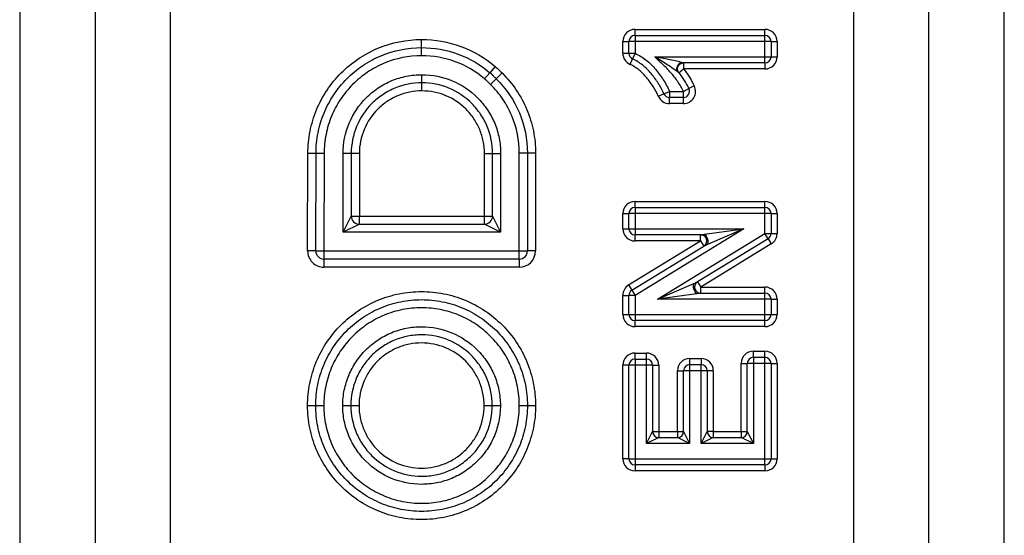
# Model space of a CAD drawing. Units: millimetres. Extents: x 75 to 4223, y 25 to 1460.
# Drawn here: x 2442 to 2467, y 1214 to 1227 of the extents above; entities that cross this region are included whole.
import ezdxf

# ---------------------------------------------------------------- set-up
doc = ezdxf.new("R2010")
doc.units = ezdxf.units.MM
doc.header["$LTSCALE"] = 5
doc.linetypes.add('SLD-Сплошная', pattern=[0])

msp = doc.modelspace()

# ---------------------------------------------------------------- linework, layer by layer
at = {"color": 7, "linetype": 'SLD-Сплошная'}
for p, q in [((2444.166, 1278.534), (2444.166, 1174.979)), ((2446.021, 1174.865), (2446.021, 1278.648)), ((2462.843, 1278.648), (2462.843, 1174.865)), ((2464.697, 1174.979), (2464.697, 1278.534)), ((2442.304, 1261.969), (2442.304, 1191.545)), ((2466.559, 1191.545), (2466.559, 1261.969)), ((2457.462, 1226.294), (2457.462, 1226.444)), ((2457.462, 1226.444), (2460.662, 1226.444)), ((2460.662, 1226.294), (2460.662, 1226.444)), ((2452.204, 1225.996), (2452.204, 1226.196)), ((2457.162, 1226.144), (2457.312, 1226.144)), ((2457.162, 1225.855), (2457.162, 1226.144)), ((2457.312, 1225.855), (2457.312, 1226.144)), ((2457.462, 1226.144), (2457.312, 1226.144)), ((2457.462, 1226.294), (2457.462, 1226.144)), ((2457.462, 1226.294), (2460.662, 1226.294)), ((2457.462, 1226.144), (2457.462, 1225.855)), ((2460.662, 1226.144), (2457.462, 1226.144)), ((2460.662, 1226.144), (2460.662, 1226.294)), ((2460.662, 1225.771), (2460.662, 1226.144)), ((2460.812, 1226.144), (2460.662, 1226.144)), ((2460.812, 1226.144), (2460.812, 1225.771)), ((2460.812, 1226.144), (2460.962, 1226.144)), ((2460.962, 1226.144), (2460.962, 1225.771)), ((2452.204, 1225.796), (2452.204, 1225.996)), ((2457.162, 1225.855), (2457.312, 1225.855)), ((2457.312, 1225.855), (2457.462, 1225.855)), ((2457.339, 1225.582), (2457.4, 1225.718)), ((2457.462, 1225.855), (2457.4, 1225.718)), ((2457.953, 1225.771), (2460.662, 1225.771)), ((2460.662, 1225.621), (2458.659, 1225.621)), ((2458.659, 1225.621), (2458.659, 1225.471)), ((2460.662, 1225.621), (2460.662, 1225.771)), ((2460.662, 1225.771), (2460.812, 1225.771)), ((2460.662, 1225.621), (2460.662, 1225.471)), ((2460.812, 1225.771), (2460.962, 1225.771)), ((2453.758, 1225.226), (2453.888, 1225.378)), ((2454.017, 1225.531), (2453.888, 1225.378)), ((2458.541, 1225.377), (2458.659, 1225.471)), ((2460.662, 1225.471), (2458.659, 1225.471)), ((2452.212, 1225.129), (2452.212, 1225.329)), ((2453.903, 1225.087), (2454.045, 1225.229)), ((2454.186, 1225.371), (2454.045, 1225.229)), ((2452.212, 1224.929), (2452.212, 1225.129)), ((2458.173, 1224.861), (2458.312, 1224.918)), ((2458.312, 1224.918), (2458.312, 1224.768)), ((2458.312, 1224.918), (2458.654, 1224.918)), ((2458.654, 1224.918), (2458.788, 1224.985)), ((2458.654, 1224.768), (2458.654, 1224.918)), ((2458.923, 1225.052), (2458.788, 1224.985)), ((2458.034, 1224.804), (2458.173, 1224.861)), ((2458.654, 1224.768), (2458.312, 1224.768)), ((2458.312, 1224.618), (2458.312, 1224.768)), ((2458.654, 1224.618), (2458.654, 1224.768)), ((2458.654, 1224.618), (2458.312, 1224.618)), ((2449.397, 1220.99), (2449.404, 1223.389)), ((2449.597, 1220.99), (2449.604, 1223.389)), ((2449.804, 1223.389), (2449.797, 1220.989)), ((2450.471, 1223.389), (2450.271, 1223.389)), ((2450.271, 1221.448), (2450.271, 1223.389)), ((2450.471, 1223.389), (2450.471, 1221.848)), ((2450.671, 1223.389), (2450.471, 1223.389)), ((2450.671, 1223.389), (2450.671, 1221.848)), ((2453.752, 1223.389), (2453.952, 1223.389)), ((2453.752, 1221.848), (2453.752, 1223.389)), ((2453.952, 1223.389), (2454.152, 1223.389)), ((2453.952, 1221.848), (2453.952, 1223.389)), ((2454.152, 1223.389), (2454.152, 1221.448)), ((2454.612, 1220.989), (2454.612, 1223.396)), ((2454.812, 1223.396), (2454.612, 1223.396)), ((2454.812, 1223.396), (2454.812, 1220.989)), ((2455.012, 1223.396), (2454.812, 1223.396)), ((2455.012, 1223.396), (2455.012, 1220.989)), ((2457.462, 1222.058), (2457.462, 1222.208)), ((2457.462, 1222.208), (2460.662, 1222.208)), ((2457.462, 1222.058), (2457.462, 1221.908)), ((2457.462, 1222.058), (2460.662, 1222.058)), ((2460.662, 1222.058), (2460.662, 1222.208)), ((2460.662, 1221.908), (2460.662, 1222.058)), ((2450.271, 1221.448), (2450.471, 1221.848)), ((2450.471, 1221.848), (2450.671, 1221.848)), ((2450.671, 1221.648), (2450.671, 1221.848)), ((2450.671, 1221.848), (2453.752, 1221.848)), ((2453.752, 1221.848), (2453.952, 1221.848)), ((2453.752, 1221.648), (2453.752, 1221.848)), ((2453.952, 1221.848), (2454.152, 1221.448)), ((2457.162, 1221.535), (2457.162, 1221.908)), ((2457.162, 1221.908), (2457.312, 1221.908)), ((2457.462, 1221.908), (2457.312, 1221.908)), ((2457.312, 1221.535), (2457.312, 1221.908)), ((2460.662, 1221.908), (2457.462, 1221.908)), ((2457.462, 1221.908), (2457.462, 1221.535)), ((2460.812, 1221.908), (2460.662, 1221.908)), ((2460.662, 1221.417), (2460.662, 1221.908)), ((2460.812, 1221.908), (2460.812, 1221.417)), ((2460.812, 1221.908), (2460.962, 1221.908)), ((2460.962, 1221.908), (2460.962, 1221.417)), ((2450.671, 1221.648), (2450.271, 1221.448)), ((2450.671, 1221.648), (2453.752, 1221.648)), ((2454.152, 1221.448), (2453.752, 1221.648)), ((2457.162, 1221.535), (2457.312, 1221.535)), ((2457.312, 1221.535), (2457.462, 1221.535)), ((2460.146, 1221.535), (2457.462, 1219.895)), ((2457.462, 1221.535), (2457.462, 1221.385)), ((2457.462, 1221.535), (2460.146, 1221.535)), ((2459.173, 1221.398), (2460.146, 1221.535)), ((2460.146, 1221.535), (2459.244, 1221.144)), ((2454.152, 1221.448), (2450.271, 1221.448)), ((2459.079, 1221.385), (2457.462, 1221.385)), ((2457.462, 1221.235), (2457.462, 1221.385)), ((2458.014, 1219.799), (2460.662, 1221.417)), ((2460.74, 1221.289), (2459.002, 1220.227)), ((2459.079, 1221.385), (2459.079, 1221.385)), ((2459.079, 1221.235), (2459.079, 1221.385)), ((2460.74, 1221.289), (2460.662, 1221.417)), ((2460.662, 1221.417), (2460.812, 1221.417)), ((2460.74, 1221.289), (2460.818, 1221.161)), ((2460.812, 1221.417), (2460.962, 1221.417)), ((2457.305, 1220.151), (2459.079, 1221.235)), ((2457.383, 1220.023), (2459.158, 1221.107)), ((2459.079, 1221.235), (2457.462, 1221.235)), ((2459.079, 1221.235), (2459.158, 1221.107)), ((2460.818, 1221.161), (2459.08, 1220.099)), ((2459.158, 1221.107), (2459.158, 1221.107)), ((2449.597, 1220.99), (2449.397, 1220.99)), ((2449.597, 1220.99), (2449.797, 1220.989)), ((2449.797, 1220.989), (2449.797, 1220.789)), ((2449.797, 1220.989), (2454.612, 1220.989)), ((2454.612, 1220.789), (2449.797, 1220.789)), ((2449.797, 1220.789), (2449.797, 1220.589)), ((2454.612, 1220.989), (2454.812, 1220.989)), ((2454.612, 1220.789), (2454.612, 1220.989)), ((2454.612, 1220.789), (2454.612, 1220.589)), ((2455.012, 1220.989), (2454.812, 1220.989)), ((2454.612, 1220.589), (2449.797, 1220.589)), ((2457.305, 1220.151), (2457.383, 1220.023)), ((2458.014, 1219.799), (2458.915, 1220.189)), ((2459.002, 1220.227), (2459.002, 1220.227)), ((2459.002, 1220.227), (2459.08, 1220.099)), ((2459.08, 1219.949), (2459.08, 1220.099)), ((2459.08, 1220.099), (2460.662, 1220.099)), ((2460.662, 1219.949), (2460.662, 1220.099)), ((2457.162, 1219.895), (2457.312, 1219.895)), ((2457.162, 1219.426), (2457.162, 1219.895)), ((2457.462, 1219.895), (2457.312, 1219.895)), ((2457.312, 1219.426), (2457.312, 1219.895)), ((2457.383, 1220.023), (2457.462, 1219.895)), ((2457.462, 1219.895), (2457.462, 1219.426)), ((2458.986, 1219.936), (2458.014, 1219.799)), ((2460.662, 1219.799), (2458.014, 1219.799)), ((2459.08, 1219.949), (2460.662, 1219.949)), ((2459.08, 1219.949), (2459.08, 1219.949)), ((2460.662, 1219.799), (2460.662, 1219.949)), ((2460.812, 1219.799), (2460.662, 1219.799)), ((2460.662, 1219.426), (2460.662, 1219.799)), ((2460.812, 1219.799), (2460.812, 1219.426)), ((2460.812, 1219.799), (2460.962, 1219.799)), ((2460.962, 1219.799), (2460.962, 1219.426)), ((2457.162, 1219.426), (2457.312, 1219.426)), ((2457.312, 1219.426), (2457.462, 1219.426)), ((2457.462, 1219.426), (2457.462, 1219.276)), ((2457.462, 1219.426), (2460.662, 1219.426)), ((2460.662, 1219.276), (2460.662, 1219.426)), ((2460.662, 1219.426), (2460.812, 1219.426)), ((2460.812, 1219.426), (2460.962, 1219.426)), ((2460.662, 1219.276), (2457.462, 1219.276)), ((2457.462, 1219.126), (2457.462, 1219.276)), ((2460.662, 1219.126), (2457.462, 1219.126)), ((2460.662, 1219.126), (2460.662, 1219.276)), ((2457.462, 1218.324), (2457.462, 1218.474)), ((2457.462, 1218.474), (2457.745, 1218.474)), ((2457.745, 1218.324), (2457.745, 1218.474)), ((2458.808, 1218.34), (2459.091, 1218.34)), ((2458.808, 1218.34), (2458.808, 1218.19)), ((2459.091, 1218.34), (2459.091, 1218.19)), ((2460.378, 1218.369), (2460.378, 1218.519)), ((2460.378, 1218.519), (2460.662, 1218.519)), ((2460.378, 1218.369), (2460.378, 1218.219)), ((2460.378, 1218.369), (2460.662, 1218.369)), ((2460.662, 1218.369), (2460.662, 1218.519)), ((2460.662, 1218.219), (2460.662, 1218.369)), ((2457.312, 1218.174), (2457.162, 1218.174)), ((2457.162, 1215.872), (2457.162, 1218.174)), ((2457.462, 1218.174), (2457.312, 1218.174)), ((2457.312, 1215.872), (2457.312, 1218.174)), ((2457.462, 1218.324), (2457.462, 1218.174)), ((2457.462, 1218.324), (2457.745, 1218.324)), ((2457.745, 1218.174), (2457.462, 1218.174)), ((2457.462, 1218.174), (2457.462, 1215.872)), ((2457.745, 1218.174), (2457.745, 1218.324)), ((2457.895, 1218.174), (2457.745, 1218.174)), ((2457.745, 1216.245), (2457.745, 1218.174)), ((2457.895, 1218.174), (2457.895, 1216.545)), ((2457.895, 1218.174), (2458.045, 1218.174)), ((2458.045, 1218.174), (2458.045, 1216.545)), ((2458.808, 1218.19), (2458.808, 1218.04)), ((2458.808, 1218.19), (2459.091, 1218.19)), ((2459.091, 1218.04), (2459.091, 1218.19)), ((2460.078, 1218.219), (2460.228, 1218.219)), ((2460.078, 1216.545), (2460.078, 1218.219)), ((2460.378, 1218.219), (2460.228, 1218.219)), ((2460.228, 1216.545), (2460.228, 1218.219)), ((2460.378, 1218.219), (2460.378, 1216.245)), ((2460.662, 1218.219), (2460.378, 1218.219)), ((2460.812, 1218.219), (2460.662, 1218.219)), ((2460.662, 1215.872), (2460.662, 1218.219)), ((2460.812, 1218.219), (2460.812, 1215.872)), ((2460.812, 1218.219), (2460.962, 1218.219)), ((2460.962, 1218.219), (2460.962, 1215.872)), ((2458.508, 1216.545), (2458.508, 1218.04)), ((2458.508, 1218.04), (2458.658, 1218.04)), ((2458.808, 1218.04), (2458.658, 1218.04)), ((2458.658, 1216.545), (2458.658, 1218.04)), ((2459.091, 1218.04), (2458.808, 1218.04)), ((2458.808, 1218.04), (2458.808, 1216.245)), ((2459.241, 1218.04), (2459.091, 1218.04)), ((2459.091, 1216.245), (2459.091, 1218.04)), ((2459.241, 1218.04), (2459.241, 1216.545)), ((2459.391, 1218.04), (2459.241, 1218.04)), ((2459.391, 1218.04), (2459.391, 1216.545)), ((2449.397, 1217.182), (2449.597, 1217.182)), ((2449.597, 1217.182), (2449.797, 1217.182)), ((2450.263, 1217.182), (2450.463, 1217.182)), ((2450.463, 1217.182), (2450.663, 1217.182)), ((2453.745, 1217.182), (2453.945, 1217.182)), ((2453.945, 1217.182), (2454.145, 1217.182)), ((2454.612, 1217.182), (2454.812, 1217.182)), ((2454.812, 1217.182), (2455.012, 1217.182)), ((2457.745, 1216.245), (2457.895, 1216.545)), ((2457.895, 1216.545), (2458.045, 1216.545)), ((2458.045, 1216.545), (2458.508, 1216.545)), ((2458.045, 1216.545), (2458.045, 1216.395)), ((2458.508, 1216.545), (2458.508, 1216.395)), ((2458.508, 1216.545), (2458.658, 1216.545)), ((2458.658, 1216.545), (2458.808, 1216.245)), ((2459.091, 1216.245), (2459.241, 1216.545)), ((2459.391, 1216.545), (2459.241, 1216.545)), ((2459.391, 1216.545), (2459.391, 1216.395)), ((2459.391, 1216.545), (2460.078, 1216.545)), ((2460.078, 1216.545), (2460.078, 1216.395)), ((2460.078, 1216.545), (2460.228, 1216.545)), ((2460.228, 1216.545), (2460.378, 1216.245)), ((2458.045, 1216.395), (2457.745, 1216.245)), ((2458.808, 1216.245), (2457.745, 1216.245)), ((2458.045, 1216.395), (2458.508, 1216.395)), ((2458.808, 1216.245), (2458.508, 1216.395)), ((2459.391, 1216.395), (2459.091, 1216.245)), ((2460.378, 1216.245), (2459.091, 1216.245)), ((2459.391, 1216.395), (2460.078, 1216.395)), ((2460.378, 1216.245), (2460.078, 1216.395)), ((2457.312, 1215.872), (2457.162, 1215.872)), ((2457.312, 1215.872), (2457.462, 1215.872)), ((2457.462, 1215.872), (2457.462, 1215.722)), ((2457.462, 1215.872), (2460.662, 1215.872)), ((2460.662, 1215.722), (2457.462, 1215.722)), ((2457.462, 1215.722), (2457.462, 1215.572)), ((2460.662, 1215.722), (2460.662, 1215.872)), ((2460.662, 1215.872), (2460.812, 1215.872)), ((2460.662, 1215.722), (2460.662, 1215.572)), ((2460.812, 1215.872), (2460.962, 1215.872)), ((2460.662, 1215.572), (2457.462, 1215.572))]:
    msp.add_line(p, q, dxfattribs=at)
for centre, radius, start, end in [((2457.462, 1226.144), 0.3, 90, 180), ((2460.662, 1226.144), 0.3, 0, 90), ((2457.462, 1226.144), 0.15, 90, 180), ((2460.662, 1226.144), 0.15, 0, 90), ((2457.462, 1225.855), 0.3, 180, 245.8292), ((2457.462, 1225.855), 0.15, 180, 245.8292), ((2460.662, 1225.771), 0.15, 270, 0), ((2460.662, 1225.771), 0.3, 270, 0), ((2458.654, 1224.918), 0.3, 270, 26.6008), ((2458.654, 1224.918), 0.15, 270, 26.6008), ((2458.312, 1224.918), 0.3, 202.3619, 270), ((2458.312, 1224.918), 0.15, 202.3619, 270), ((2449.454, 1206.395), 16.994, 89.4943, 90.1686), ((2449.704, 1206.395), 16.994, 89.6628, 90.3372), ((2457.462, 1221.908), 0.3, 90, 180), ((2457.462, 1221.908), 0.15, 90, 180), ((2460.662, 1221.908), 0.3, 0, 90), ((2460.662, 1221.908), 0.15, 0, 90), ((2450.671, 1221.848), 0.2, 180, 270), ((2453.752, 1221.848), 0.2, 270, 0), ((2457.462, 1221.535), 0.3, 180, 270), ((2457.462, 1221.535), 0.15, 180, 270), ((2460.662, 1221.417), 0.15, 301.431, 0), ((2460.662, 1221.417), 0.3, 301.431, 0), ((2449.797, 1220.989), 0.4, 179.8314, 270), ((2449.797, 1220.989), 0.2, 179.8314, 270), ((2454.612, 1220.989), 0.2, 270, 0), ((2454.612, 1220.989), 0.4, 270, 0), ((2457.462, 1219.895), 0.3, 121.4211, 180), ((2460.662, 1219.799), 0.3, 0, 90), ((2457.462, 1219.895), 0.15, 121.4211, 180), ((2460.662, 1219.799), 0.15, 0, 90), ((2457.462, 1219.426), 0.3, 180, 270), ((2457.462, 1219.426), 0.15, 180, 270), ((2460.662, 1219.426), 0.15, 270, 0), ((2460.662, 1219.426), 0.3, 270, 0), ((2457.462, 1218.174), 0.3, 90, 180), ((2457.745, 1218.174), 0.3, 0, 90), ((2458.808, 1218.04), 0.3, 90, 180), ((2459.091, 1218.04), 0.3, 0, 90), ((2460.378, 1218.219), 0.3, 90, 180), ((2460.378, 1218.219), 0.15, 90, 180), ((2460.662, 1218.219), 0.3, 0, 90), ((2460.662, 1218.219), 0.15, 0, 90), ((2457.462, 1218.174), 0.15, 90, 180), ((2457.745, 1218.174), 0.15, 0, 90), ((2458.808, 1218.04), 0.15, 90, 180), ((2459.091, 1218.04), 0.15, 0, 90), ((2458.045, 1216.545), 0.15, 180, 270), ((2458.508, 1216.545), 0.15, 270, 0), ((2459.391, 1216.545), 0.15, 180, 270), ((2460.078, 1216.545), 0.15, 270, 0), ((2457.462, 1215.872), 0.3, 180, 270), ((2457.462, 1215.872), 0.15, 180, 270), ((2460.662, 1215.872), 0.15, 270, 0), ((2460.662, 1215.872), 0.3, 270, 0)]:
    msp.add_arc(centre, radius, start, end, dxfattribs=at)
for points, knots in [([(2449.404, 1223.389), (2449.404, 1223.574), (2449.422, 1223.756), (2449.493, 1224.114), (2449.547, 1224.292), (2449.687, 1224.632), (2449.773, 1224.793), (2449.976, 1225.097), (2450.094, 1225.242), (2450.352, 1225.501), (2450.493, 1225.617), (2450.799, 1225.823), (2450.961, 1225.911), (2451.466, 1226.122), (2451.834, 1226.196), (2452.204, 1226.196)], [0, 0, 0, 0, 0.125, 0.125, 0.25, 0.25, 0.375, 0.375, 0.5, 0.5, 0.625, 0.625, 0.75, 0.75, 1, 1, 1, 1]), ([(2452.204, 1226.196), (2452.535, 1226.196), (2452.864, 1226.137), (2453.476, 1225.912), (2453.766, 1225.745), (2454.017, 1225.531)], [0, 0, 0, 0, 0.5, 0.5, 1, 1, 1, 1]), ([(2449.604, 1223.389), (2449.604, 1223.473), (2449.608, 1223.56), (2449.625, 1223.729), (2449.637, 1223.813), (2449.686, 1224.062), (2449.736, 1224.227), (2449.867, 1224.542), (2449.946, 1224.692), (2450.135, 1224.975), (2450.245, 1225.109), (2450.484, 1225.349), (2450.614, 1225.458), (2450.898, 1225.649), (2451.049, 1225.73), (2451.517, 1225.927), (2451.86, 1225.996), (2452.204, 1225.996)], [0, 0, 0, 0, 0.0625, 0.0625, 0.125, 0.125, 0.25, 0.25, 0.375, 0.375, 0.5, 0.5, 0.625, 0.625, 0.75, 0.75, 1, 1, 1, 1]), ([(2452.204, 1225.996), (2452.509, 1225.996), (2452.817, 1225.941), (2453.386, 1225.733), (2453.654, 1225.577), (2453.888, 1225.378)], [0, 0, 0, 0, 0.5, 0.5, 1, 1, 1, 1]), ([(2452.204, 1225.796), (2451.887, 1225.796), (2451.571, 1225.732), (2451.139, 1225.551), (2450.999, 1225.476), (2450.737, 1225.299), (2450.617, 1225.199), (2450.396, 1224.977), (2450.294, 1224.853), (2450.12, 1224.592), (2450.047, 1224.454), (2449.926, 1224.163), (2449.88, 1224.011), (2449.82, 1223.703), (2449.804, 1223.547), (2449.804, 1223.389)], [0, 0, 0, 0, 0.25, 0.25, 0.375, 0.375, 0.5, 0.5, 0.625, 0.625, 0.75, 0.75, 0.875, 0.875, 1, 1, 1, 1]), ([(2453.758, 1225.226), (2453.542, 1225.41), (2453.295, 1225.553), (2452.77, 1225.745), (2452.488, 1225.796), (2452.204, 1225.796)], [0, 0, 0, 0, 0.5, 0.5, 1, 1, 1, 1]), ([(2458.173, 1224.861), (2458.135, 1224.953), (2458.087, 1225.038), (2457.981, 1225.202), (2457.923, 1225.282), (2457.796, 1225.433), (2457.728, 1225.503), (2457.575, 1225.625), (2457.49, 1225.678), (2457.4, 1225.718)], [0, 0, 0, 0, 0.25, 0.25, 0.5, 0.5, 0.75, 0.75, 1, 1, 1, 1]), ([(2457.462, 1225.855), (2457.561, 1225.811), (2457.654, 1225.753), (2457.823, 1225.621), (2457.898, 1225.545), (2458.037, 1225.38), (2458.101, 1225.293), (2458.217, 1225.112), (2458.27, 1225.019), (2458.312, 1224.918)], [0, 0, 0, 0, 0.25, 0.25, 0.5, 0.5, 0.75, 0.75, 1, 1, 1, 1]), ([(2458.605, 1225.633), (2458.556, 1225.645), (2458.502, 1225.657), (2458.393, 1225.681), (2458.339, 1225.692), (2458.174, 1225.725), (2458.064, 1225.748), (2457.953, 1225.771)], [0, 0, 0, 0, 0.25, 0.25, 0.5, 0.5, 1, 1, 1, 1]), ([(2458.499, 1225.409), (2458.46, 1225.438), (2458.415, 1225.47), (2458.325, 1225.53), (2458.278, 1225.56), (2458.139, 1225.65), (2458.047, 1225.71), (2457.953, 1225.771)], [0, 0, 0, 0, 0.25, 0.25, 0.5, 0.5, 1, 1, 1, 1]), ([(2458.654, 1224.918), (2458.613, 1225.001), (2458.567, 1225.082), (2458.464, 1225.236), (2458.407, 1225.308), (2458.284, 1225.447), (2458.217, 1225.511), (2458.085, 1225.641), (2458.019, 1225.706), (2457.953, 1225.771)], [0, 0, 0, 0, 0.25, 0.25, 0.5, 0.5, 0.75, 0.75, 1, 1, 1, 1]), ([(2458.499, 1225.409), (2458.486, 1225.445), (2458.49, 1225.496), (2458.532, 1225.585), (2458.568, 1225.62), (2458.605, 1225.633)], [0, 0, 0, 0, 0.5, 0.5, 1, 1, 1, 1]), ([(2458.541, 1225.377), (2458.524, 1225.399), (2458.513, 1225.426), (2458.507, 1225.482), (2458.511, 1225.51), (2458.536, 1225.561), (2458.555, 1225.583), (2458.603, 1225.612), (2458.631, 1225.621), (2458.659, 1225.621)], [0, 0, 0, 0, 0.25, 0.25, 0.5, 0.5, 0.75, 0.75, 1, 1, 1, 1]), ([(2458.605, 1225.633), (2458.612, 1225.632), (2458.624, 1225.629), (2458.641, 1225.625), (2458.655, 1225.621), (2458.658, 1225.621), (2458.659, 1225.621)], [0, 0, 0, 0, 0.27847, 0.505423, 0.774328, 1, 1, 1, 1]), ([(2453.888, 1225.378), (2453.888, 1225.378), (2453.888, 1225.378), (2453.888, 1225.378), (2453.906, 1225.363), (2453.923, 1225.347), (2453.94, 1225.331), (2453.956, 1225.316), (2453.972, 1225.3), (2453.988, 1225.285), (2454.007, 1225.266), (2454.026, 1225.248), (2454.045, 1225.229)], [-0.00000006, -0.00000006, -0.00000006, -0.00000006, 0, 0, 0, 0.000070749, 0.000070749, 0.000070749, 0.0001371303, 0.0001371303, 0.0001371303, 0.0002165157, 0.0002165157, 0.0002165157, 0.0002165157]), ([(2454.017, 1225.531), (2454.033, 1225.517), (2454.049, 1225.503), (2454.065, 1225.488), (2454.08, 1225.474), (2454.095, 1225.46), (2454.11, 1225.445), (2454.135, 1225.421), (2454.16, 1225.396), (2454.186, 1225.371)], [0, 0, 0, 0, 0.0000634689, 0.0000634689, 0.0000634689, 0.0001256768, 0.0001256768, 0.0001256768, 0.0002321017, 0.0002321017, 0.0002321017, 0.0002321017]), ([(2458.034, 1224.804), (2458, 1224.886), (2457.956, 1224.964), (2457.86, 1225.113), (2457.808, 1225.185), (2457.694, 1225.322), (2457.634, 1225.386), (2457.497, 1225.496), (2457.421, 1225.545), (2457.339, 1225.582)], [0, 0, 0, 0, 0.25, 0.25, 0.5, 0.5, 0.75, 0.75, 1, 1, 1, 1]), ([(2458.541, 1225.377), (2458.541, 1225.377), (2458.54, 1225.378), (2458.535, 1225.382), (2458.527, 1225.388), (2458.514, 1225.397), (2458.505, 1225.405), (2458.499, 1225.409)], [0, 0, 0, 0, 0.149661, 0.311273, 0.495793, 0.725351, 1, 1, 1, 1]), ([(2450.271, 1223.389), (2450.271, 1223.645), (2450.322, 1223.9), (2450.516, 1224.366), (2450.662, 1224.582), (2450.93, 1224.85), (2451.03, 1224.932), (2451.24, 1225.073), (2451.352, 1225.133), (2451.587, 1225.231), (2451.71, 1225.268), (2451.958, 1225.317), (2452.084, 1225.329), (2452.212, 1225.329)], [0, 0, 0, 0, 0.25, 0.25, 0.5, 0.5, 0.625, 0.625, 0.75, 0.75, 0.875, 0.875, 1, 1, 1, 1]), ([(2452.212, 1225.329), (2452.468, 1225.329), (2452.723, 1225.278), (2453.189, 1225.084), (2453.405, 1224.939), (2453.673, 1224.67), (2453.755, 1224.571), (2453.896, 1224.36), (2453.956, 1224.249), (2454.054, 1224.014), (2454.091, 1223.891), (2454.14, 1223.643), (2454.152, 1223.517), (2454.152, 1223.389)], [0, 0, 0, 0, 0.25, 0.25, 0.5, 0.5, 0.625, 0.625, 0.75, 0.75, 0.875, 0.875, 1, 1, 1, 1]), ([(2453.903, 1225.087), (2453.885, 1225.105), (2453.867, 1225.124), (2453.848, 1225.142), (2453.833, 1225.156), (2453.818, 1225.171), (2453.803, 1225.185), (2453.788, 1225.199), (2453.773, 1225.213), (2453.758, 1225.226)], [0, 0, 0, 0, 0.0000778913, 0.0000778913, 0.0000778913, 0.0001401049, 0.0001401049, 0.0001401049, 0.0002010878, 0.0002010878, 0.0002010878, 0.0002010878]), ([(2454.045, 1225.229), (2454.287, 1224.99), (2454.483, 1224.702), (2454.744, 1224.079), (2454.812, 1223.739), (2454.812, 1223.396)], [0, 0, 0, 0, 0.5, 0.5, 1, 1, 1, 1]), ([(2454.186, 1225.371), (2454.448, 1225.112), (2454.658, 1224.803), (2454.868, 1224.299), (2454.922, 1224.123), (2454.994, 1223.763), (2455.012, 1223.581), (2455.012, 1223.396)], [0, 0, 0, 0, 0.5, 0.5, 0.75, 0.75, 1, 1, 1, 1]), ([(2452.212, 1225.129), (2451.985, 1225.129), (2451.756, 1225.085), (2451.44, 1224.953), (2451.341, 1224.9), (2451.152, 1224.773), (2451.062, 1224.7), (2450.821, 1224.459), (2450.691, 1224.265), (2450.517, 1223.847), (2450.471, 1223.619), (2450.471, 1223.389)], [0, 0, 0, 0, 0.25, 0.25, 0.375, 0.375, 0.5, 0.5, 0.75, 0.75, 1, 1, 1, 1]), ([(2452.212, 1224.929), (2452.11, 1224.929), (2452.01, 1224.92), (2451.813, 1224.881), (2451.715, 1224.851), (2451.529, 1224.773), (2451.441, 1224.726), (2451.273, 1224.614), (2451.194, 1224.549), (2450.981, 1224.336), (2450.866, 1224.165), (2450.712, 1223.794), (2450.671, 1223.592), (2450.671, 1223.389)], [0, 0, 0, 0, 0.125, 0.125, 0.25, 0.25, 0.375, 0.375, 0.5, 0.5, 0.75, 0.75, 1, 1, 1, 1]), ([(2453.952, 1223.389), (2453.952, 1223.615), (2453.908, 1223.844), (2453.776, 1224.16), (2453.723, 1224.26), (2453.596, 1224.449), (2453.523, 1224.538), (2453.282, 1224.779), (2453.088, 1224.909), (2452.67, 1225.084), (2452.442, 1225.129), (2452.212, 1225.129)], [0, 0, 0, 0, 0.25, 0.25, 0.375, 0.375, 0.5, 0.5, 0.75, 0.75, 1, 1, 1, 1]), ([(2453.752, 1223.389), (2453.752, 1223.49), (2453.743, 1223.59), (2453.704, 1223.787), (2453.674, 1223.885), (2453.597, 1224.071), (2453.549, 1224.16), (2453.437, 1224.327), (2453.372, 1224.406), (2453.159, 1224.619), (2452.988, 1224.735), (2452.617, 1224.889), (2452.415, 1224.929), (2452.212, 1224.929)], [0, 0, 0, 0, 0.125, 0.125, 0.25, 0.25, 0.375, 0.375, 0.5, 0.5, 0.75, 0.75, 1, 1, 1, 1]), ([(2454.612, 1223.396), (2454.612, 1223.712), (2454.549, 1224.026), (2454.369, 1224.457), (2454.294, 1224.596), (2454.117, 1224.856), (2454.016, 1224.976), (2453.903, 1225.087)], [0, 0, 0, 0, 0.5, 0.5, 0.75, 0.75, 1, 1, 1, 1]), ([(2459.079, 1221.385), (2459.08, 1221.385), (2459.081, 1221.385), (2459.089, 1221.386), (2459.108, 1221.389), (2459.138, 1221.393), (2459.161, 1221.396), (2459.173, 1221.398)], [0, 0, 0, 0, 0.08533, 0.176799, 0.390169, 0.666354, 1, 1, 1, 1]), ([(2459.158, 1221.107), (2459.185, 1221.124), (2459.207, 1221.15), (2459.231, 1221.21), (2459.233, 1221.244), (2459.215, 1221.306), (2459.196, 1221.335), (2459.144, 1221.374), (2459.112, 1221.385), (2459.079, 1221.385)], [0, 0, 0, 0, 0.25, 0.25, 0.5, 0.5, 0.75, 0.75, 1, 1, 1, 1]), ([(2459.173, 1221.398), (2459.203, 1221.38), (2459.233, 1221.334), (2459.262, 1221.23), (2459.261, 1221.175), (2459.244, 1221.144)], [0, 0, 0, 0, 0.5, 0.5, 1, 1, 1, 1]), ([(2459.244, 1221.144), (2459.233, 1221.139), (2459.216, 1221.132), (2459.196, 1221.123), (2459.18, 1221.116), (2459.163, 1221.109), (2459.159, 1221.107), (2459.158, 1221.107)], [0, 0, 0, 0, 0.334511, 0.48599, 0.611613, 0.83304, 1, 1, 1, 1]), ([(2458.986, 1219.936), (2458.956, 1219.954), (2458.926, 1220), (2458.897, 1220.103), (2458.899, 1220.158), (2458.915, 1220.189)], [0, 0, 0, 0, 0.5, 0.5, 1, 1, 1, 1]), ([(2458.915, 1220.189), (2458.927, 1220.194), (2458.943, 1220.202), (2458.964, 1220.211), (2458.98, 1220.218), (2458.997, 1220.225), (2459, 1220.226), (2459.002, 1220.227)], [0, 0, 0, 0, 0.334502, 0.485974, 0.611595, 0.833016, 1, 1, 1, 1]), ([(2459.002, 1220.227), (2458.974, 1220.21), (2458.952, 1220.184), (2458.929, 1220.123), (2458.927, 1220.089), (2458.944, 1220.027), (2458.964, 1219.999), (2459.015, 1219.96), (2459.048, 1219.949), (2459.08, 1219.949)], [0, 0, 0, 0, 0.25, 0.25, 0.5, 0.5, 0.75, 0.75, 1, 1, 1, 1]), ([(2449.397, 1217.182), (2449.397, 1217.367), (2449.415, 1217.549), (2449.486, 1217.908), (2449.54, 1218.087), (2449.681, 1218.426), (2449.768, 1218.587), (2449.972, 1218.892), (2450.09, 1219.037), (2450.349, 1219.296), (2450.491, 1219.412), (2450.797, 1219.618), (2450.96, 1219.705), (2451.298, 1219.845), (2451.475, 1219.899), (2451.837, 1219.971), (2452.019, 1219.989), (2452.386, 1219.989), (2452.572, 1219.971), (2452.932, 1219.9), (2453.106, 1219.847), (2453.446, 1219.706), (2453.61, 1219.618), (2453.914, 1219.414), (2454.056, 1219.298), (2454.318, 1219.036), (2454.435, 1218.894), (2454.639, 1218.591), (2454.727, 1218.427), (2454.868, 1218.087), (2454.921, 1217.912), (2454.993, 1217.553), (2455.012, 1217.367), (2455.012, 1217.182)], [0, 0, 0, 0, 0.0625, 0.0625, 0.125, 0.125, 0.1875, 0.1875, 0.25, 0.25, 0.3125, 0.3125, 0.375, 0.375, 0.4375, 0.4375, 0.5, 0.5, 0.5625, 0.5625, 0.625, 0.625, 0.6875, 0.6875, 0.75, 0.75, 0.8125, 0.8125, 0.875, 0.875, 0.9375, 0.9375, 1, 1, 1, 1]), ([(2459.08, 1219.949), (2459.08, 1219.949), (2459.079, 1219.949), (2459.07, 1219.947), (2459.051, 1219.944), (2459.022, 1219.94), (2458.999, 1219.937), (2458.986, 1219.936)], [0, 0, 0, 0, 0.085344, 0.176816, 0.390187, 0.666363, 1, 1, 1, 1]), ([(2449.597, 1217.182), (2449.597, 1217.267), (2449.601, 1217.353), (2449.617, 1217.523), (2449.63, 1217.607), (2449.679, 1217.856), (2449.73, 1218.022), (2449.861, 1218.338), (2449.941, 1218.487), (2450.131, 1218.77), (2450.241, 1218.904), (2450.482, 1219.145), (2450.613, 1219.253), (2450.898, 1219.444), (2451.049, 1219.525), (2451.363, 1219.656), (2451.527, 1219.706), (2451.863, 1219.773), (2452.033, 1219.789), (2452.373, 1219.789), (2452.545, 1219.773), (2452.88, 1219.706), (2453.042, 1219.657), (2453.358, 1219.526), (2453.51, 1219.444), (2453.793, 1219.255), (2453.924, 1219.147), (2454.168, 1218.904), (2454.276, 1218.772), (2454.465, 1218.49), (2454.547, 1218.338), (2454.678, 1218.023), (2454.728, 1217.86), (2454.795, 1217.526), (2454.812, 1217.354), (2454.812, 1217.182)], [0, 0, 0, 0, 0.03125, 0.03125, 0.0625, 0.0625, 0.125, 0.125, 0.1875, 0.1875, 0.25, 0.25, 0.3125, 0.3125, 0.375, 0.375, 0.4375, 0.4375, 0.5, 0.5, 0.5625, 0.5625, 0.625, 0.625, 0.6875, 0.6875, 0.75, 0.75, 0.8125, 0.8125, 0.875, 0.875, 0.9375, 0.9375, 1, 1, 1, 1]), ([(2454.612, 1217.182), (2454.612, 1217.341), (2454.596, 1217.5), (2454.534, 1217.808), (2454.489, 1217.958), (2454.367, 1218.249), (2454.292, 1218.39), (2454.117, 1218.65), (2454.017, 1218.772), (2453.792, 1218.996), (2453.671, 1219.096), (2453.41, 1219.271), (2453.269, 1219.346), (2452.978, 1219.467), (2452.828, 1219.513), (2452.519, 1219.574), (2452.36, 1219.589), (2452.046, 1219.589), (2451.889, 1219.574), (2451.579, 1219.512), (2451.427, 1219.466), (2451.138, 1219.346), (2450.998, 1219.271), (2450.735, 1219.094), (2450.614, 1218.994), (2450.392, 1218.772), (2450.29, 1218.649), (2450.115, 1218.387), (2450.041, 1218.249), (2449.919, 1217.958), (2449.873, 1217.805), (2449.812, 1217.497), (2449.797, 1217.341), (2449.797, 1217.182)], [0, 0, 0, 0, 0.0625, 0.0625, 0.125, 0.125, 0.1875, 0.1875, 0.25, 0.25, 0.3125, 0.3125, 0.375, 0.375, 0.4375, 0.4375, 0.5, 0.5, 0.5625, 0.5625, 0.625, 0.625, 0.6875, 0.6875, 0.75, 0.75, 0.8125, 0.8125, 0.875, 0.875, 0.9375, 0.9375, 1, 1, 1, 1]), ([(2450.263, 1217.182), (2450.263, 1217.31), (2450.276, 1217.438), (2450.326, 1217.687), (2450.363, 1217.808), (2450.46, 1218.042), (2450.521, 1218.156), (2450.662, 1218.366), (2450.743, 1218.464), (2450.924, 1218.645), (2451.022, 1218.725), (2451.232, 1218.866), (2451.346, 1218.927), (2451.58, 1219.024), (2451.701, 1219.061), (2451.95, 1219.11), (2452.079, 1219.122), (2452.458, 1219.122), (2452.714, 1219.072), (2453.18, 1218.877), (2453.397, 1218.732), (2453.665, 1218.464), (2453.747, 1218.364), (2453.888, 1218.153), (2453.948, 1218.042), (2454.046, 1217.807), (2454.083, 1217.684), (2454.132, 1217.436), (2454.145, 1217.31), (2454.145, 1217.182)], [0, 0, 0, 0, 0.0625, 0.0625, 0.125, 0.125, 0.1875, 0.1875, 0.25, 0.25, 0.3125, 0.3125, 0.375, 0.375, 0.4375, 0.4375, 0.5, 0.5, 0.625, 0.625, 0.75, 0.75, 0.8125, 0.8125, 0.875, 0.875, 0.9375, 0.9375, 1, 1, 1, 1]), ([(2453.945, 1217.182), (2453.945, 1217.408), (2453.9, 1217.637), (2453.768, 1217.953), (2453.715, 1218.053), (2453.588, 1218.242), (2453.515, 1218.332), (2453.274, 1218.573), (2453.08, 1218.703), (2452.661, 1218.877), (2452.432, 1218.922), (2452.092, 1218.922), (2451.976, 1218.911), (2451.753, 1218.867), (2451.645, 1218.834), (2451.434, 1218.747), (2451.332, 1218.692), (2451.144, 1218.566), (2451.056, 1218.494), (2450.893, 1218.332), (2450.821, 1218.244), (2450.695, 1218.055), (2450.64, 1217.954), (2450.508, 1217.638), (2450.463, 1217.412), (2450.463, 1217.182)], [0, 0, 0, 0, 0.125, 0.125, 0.1875, 0.1875, 0.25, 0.25, 0.375, 0.375, 0.5, 0.5, 0.5625, 0.5625, 0.625, 0.625, 0.6875, 0.6875, 0.75, 0.75, 0.8125, 0.8125, 0.875, 0.875, 1, 1, 1, 1]), ([(2453.745, 1217.182), (2453.745, 1217.283), (2453.735, 1217.383), (2453.696, 1217.58), (2453.666, 1217.678), (2453.589, 1217.865), (2453.541, 1217.953), (2453.429, 1218.12), (2453.364, 1218.2), (2453.151, 1218.413), (2452.979, 1218.528), (2452.609, 1218.682), (2452.406, 1218.722), (2452.104, 1218.722), (2452.002, 1218.713), (2451.805, 1218.673), (2451.709, 1218.644), (2451.523, 1218.567), (2451.432, 1218.519), (2451.266, 1218.407), (2451.188, 1218.343), (2451.044, 1218.199), (2450.98, 1218.121), (2450.868, 1217.955), (2450.82, 1217.865), (2450.703, 1217.585), (2450.663, 1217.385), (2450.663, 1217.182)], [0, 0, 0, 0, 0.0625, 0.0625, 0.125, 0.125, 0.1875, 0.1875, 0.25, 0.25, 0.375, 0.375, 0.5, 0.5, 0.5625, 0.5625, 0.625, 0.625, 0.6875, 0.6875, 0.75, 0.75, 0.8125, 0.8125, 0.875, 0.875, 1, 1, 1, 1]), ([(2455.012, 1217.182), (2455.012, 1216.996), (2454.994, 1216.814), (2454.922, 1216.455), (2454.868, 1216.277), (2454.727, 1215.937), (2454.641, 1215.776), (2454.437, 1215.471), (2454.318, 1215.327), (2454.059, 1215.068), (2453.918, 1214.951), (2453.611, 1214.746), (2453.448, 1214.658), (2453.11, 1214.518), (2452.933, 1214.464), (2452.571, 1214.392), (2452.389, 1214.374), (2452.023, 1214.374), (2451.837, 1214.392), (2451.477, 1214.463), (2451.302, 1214.516), (2450.962, 1214.657), (2450.798, 1214.745), (2450.494, 1214.949), (2450.352, 1215.065), (2450.09, 1215.327), (2449.973, 1215.469), (2449.77, 1215.772), (2449.681, 1215.936), (2449.54, 1216.276), (2449.487, 1216.451), (2449.415, 1216.811), (2449.397, 1216.996), (2449.397, 1217.182)], [0, 0, 0, 0, 0.0625, 0.0625, 0.125, 0.125, 0.1875, 0.1875, 0.25, 0.25, 0.3125, 0.3125, 0.375, 0.375, 0.4375, 0.4375, 0.5, 0.5, 0.5625, 0.5625, 0.625, 0.625, 0.6875, 0.6875, 0.75, 0.75, 0.8125, 0.8125, 0.875, 0.875, 0.9375, 0.9375, 1, 1, 1, 1]), ([(2454.812, 1217.182), (2454.812, 1217.097), (2454.807, 1217.01), (2454.791, 1216.841), (2454.778, 1216.757), (2454.729, 1216.507), (2454.679, 1216.341), (2454.547, 1216.026), (2454.467, 1215.876), (2454.277, 1215.593), (2454.167, 1215.459), (2453.927, 1215.218), (2453.795, 1215.11), (2453.511, 1214.919), (2453.359, 1214.838), (2453.046, 1214.708), (2452.882, 1214.657), (2452.545, 1214.591), (2452.376, 1214.574), (2452.036, 1214.574), (2451.863, 1214.591), (2451.529, 1214.657), (2451.366, 1214.706), (2451.051, 1214.837), (2450.898, 1214.919), (2450.616, 1215.108), (2450.484, 1215.216), (2450.241, 1215.459), (2450.132, 1215.591), (2449.943, 1215.873), (2449.861, 1216.025), (2449.73, 1216.341), (2449.68, 1216.503), (2449.614, 1216.837), (2449.597, 1217.009), (2449.597, 1217.182)], [0, 0, 0, 0, 0.03125, 0.03125, 0.0625, 0.0625, 0.125, 0.125, 0.1875, 0.1875, 0.25, 0.25, 0.3125, 0.3125, 0.375, 0.375, 0.4375, 0.4375, 0.5, 0.5, 0.5625, 0.5625, 0.625, 0.625, 0.6875, 0.6875, 0.75, 0.75, 0.8125, 0.8125, 0.875, 0.875, 0.9375, 0.9375, 1, 1, 1, 1]), ([(2449.797, 1217.182), (2449.797, 1217.023), (2449.812, 1216.863), (2449.874, 1216.555), (2449.92, 1216.405), (2450.041, 1216.114), (2450.117, 1215.973), (2450.291, 1215.713), (2450.391, 1215.591), (2450.616, 1215.367), (2450.738, 1215.267), (2450.998, 1215.093), (2451.139, 1215.017), (2451.43, 1214.896), (2451.58, 1214.851), (2451.889, 1214.789), (2452.048, 1214.774), (2452.363, 1214.774), (2452.519, 1214.789), (2452.83, 1214.851), (2452.981, 1214.897), (2453.271, 1215.018), (2453.41, 1215.093), (2453.673, 1215.269), (2453.794, 1215.369), (2454.017, 1215.591), (2454.118, 1215.715), (2454.293, 1215.976), (2454.368, 1216.114), (2454.489, 1216.406), (2454.535, 1216.559), (2454.596, 1216.866), (2454.612, 1217.023), (2454.612, 1217.182)], [0, 0, 0, 0, 0.0625, 0.0625, 0.125, 0.125, 0.1875, 0.1875, 0.25, 0.25, 0.3125, 0.3125, 0.375, 0.375, 0.4375, 0.4375, 0.5, 0.5, 0.5625, 0.5625, 0.625, 0.625, 0.6875, 0.6875, 0.75, 0.75, 0.8125, 0.8125, 0.875, 0.875, 0.9375, 0.9375, 1, 1, 1, 1]), ([(2454.145, 1217.182), (2454.145, 1217.053), (2454.132, 1216.925), (2454.082, 1216.677), (2454.046, 1216.556), (2453.948, 1216.321), (2453.887, 1216.208), (2453.746, 1215.998), (2453.666, 1215.9), (2453.484, 1215.719), (2453.386, 1215.638), (2453.176, 1215.498), (2453.063, 1215.437), (2452.828, 1215.339), (2452.707, 1215.303), (2452.458, 1215.253), (2452.33, 1215.241), (2451.95, 1215.241), (2451.694, 1215.292), (2451.228, 1215.486), (2451.012, 1215.631), (2450.743, 1215.899), (2450.661, 1215.999), (2450.52, 1216.21), (2450.46, 1216.321), (2450.362, 1216.556), (2450.325, 1216.679), (2450.276, 1216.927), (2450.263, 1217.053), (2450.263, 1217.182)], [0, 0, 0, 0, 0.0625, 0.0625, 0.125, 0.125, 0.1875, 0.1875, 0.25, 0.25, 0.3125, 0.3125, 0.375, 0.375, 0.4375, 0.4375, 0.5, 0.5, 0.625, 0.625, 0.75, 0.75, 0.8125, 0.8125, 0.875, 0.875, 0.9375, 0.9375, 1, 1, 1, 1]), ([(2450.463, 1217.182), (2450.463, 1216.955), (2450.508, 1216.726), (2450.64, 1216.41), (2450.693, 1216.31), (2450.82, 1216.121), (2450.894, 1216.032), (2451.135, 1215.791), (2451.328, 1215.661), (2451.747, 1215.487), (2451.976, 1215.441), (2452.317, 1215.441), (2452.432, 1215.452), (2452.655, 1215.496), (2452.764, 1215.529), (2452.974, 1215.617), (2453.076, 1215.671), (2453.264, 1215.797), (2453.352, 1215.869), (2453.515, 1216.032), (2453.587, 1216.12), (2453.714, 1216.308), (2453.768, 1216.41), (2453.9, 1216.726), (2453.945, 1216.952), (2453.945, 1217.182)], [0, 0, 0, 0, 0.125, 0.125, 0.1875, 0.1875, 0.25, 0.25, 0.375, 0.375, 0.5, 0.5, 0.5625, 0.5625, 0.625, 0.625, 0.6875, 0.6875, 0.75, 0.75, 0.8125, 0.8125, 0.875, 0.875, 1, 1, 1, 1]), ([(2450.663, 1217.182), (2450.663, 1217.08), (2450.673, 1216.98), (2450.712, 1216.783), (2450.742, 1216.685), (2450.82, 1216.499), (2450.867, 1216.41), (2450.979, 1216.243), (2451.044, 1216.164), (2451.257, 1215.951), (2451.429, 1215.835), (2451.799, 1215.681), (2452.002, 1215.641), (2452.304, 1215.641), (2452.406, 1215.651), (2452.603, 1215.69), (2452.699, 1215.719), (2452.886, 1215.796), (2452.976, 1215.845), (2453.143, 1215.957), (2453.22, 1216.02), (2453.364, 1216.164), (2453.428, 1216.242), (2453.54, 1216.408), (2453.589, 1216.498), (2453.705, 1216.778), (2453.745, 1216.978), (2453.745, 1217.182)], [0, 0, 0, 0, 0.0625, 0.0625, 0.125, 0.125, 0.1875, 0.1875, 0.25, 0.25, 0.375, 0.375, 0.5, 0.5, 0.5625, 0.5625, 0.625, 0.625, 0.6875, 0.6875, 0.75, 0.75, 0.8125, 0.8125, 0.875, 0.875, 1, 1, 1, 1])]:
    msp.add_open_spline(points, degree=3, knots=knots, dxfattribs=at)
for points in [[(2458.541, 1225.377), (2458.638, 1225.256), (2458.719, 1225.123), (2458.788, 1224.985)], [(2458.659, 1225.471), (2458.762, 1225.341), (2458.849, 1225.2), (2458.923, 1225.052)]]:
    msp.add_open_spline(points, degree=3, dxfattribs=at)

doc.saveas('drawing.dxf')
